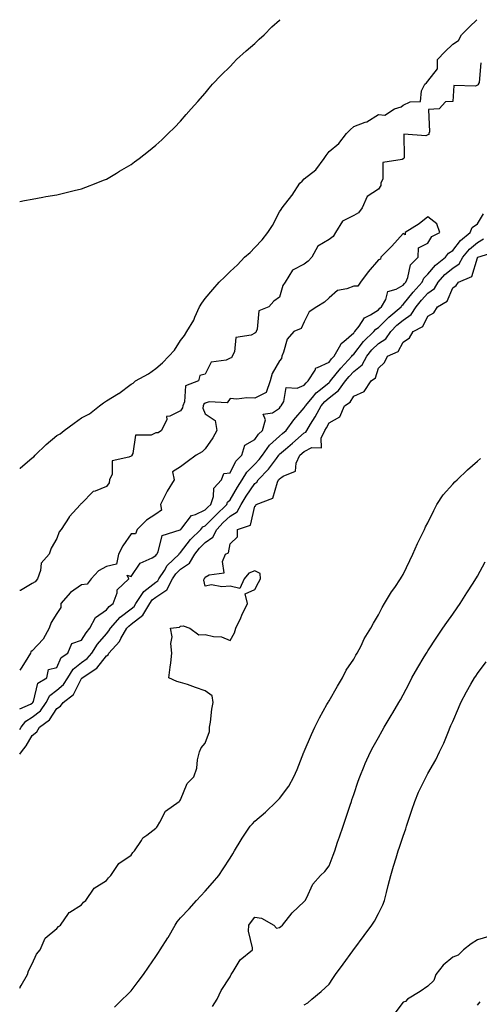
# Model space of a CAD drawing. Units: inches. Extents: x 926243 to 928883, y 7200218 to 7202858.
# Drawn here: x 926243 to 926429, y 7202460 to 7202858 of the extents above; entities that cross this region are included whole.
import ezdxf

# ---------------------------------------------------------------- set-up
doc = ezdxf.new("R2010")
doc.units = ezdxf.units.IN
doc.header["$MEASUREMENT"] = 0
doc.layers.add('Contour_92627200', color=7, linetype='Continuous', true_color=0x8cc685)

msp = doc.modelspace()

# ---------------------------------------------------------------- linework, layer by layer
at = {"layer": 'Contour_92627200'}
for points in [[(926243, 7202676.49, 3236), (926243.24, 7202676.72, 3236), (926248.05, 7202680.92, 3236), (926248.66, 7202681.31, 3236), (926249.19, 7202681.92, 3236), (926253.73, 7202686.24, 3236), (926258.05, 7202689.87, 3236), (926259.39, 7202690.59, 3236), (926260.92, 7202691.92, 3236), (926265.07, 7202694.91, 3236), (926268.05, 7202696.98, 3236), (926271.27, 7202698.7, 3236), (926275.25, 7202701.92, 3236), (926276.9, 7202703.07, 3236), (926278.05, 7202703.85, 3236), (926282.95, 7202706.82, 3236), (926283.08, 7202706.9, 3236), (926288.05, 7202710.65, 3236), (926288.92, 7202711.04, 3236), (926289.88, 7202711.92, 3236), (926295.1, 7202714.87, 3236), (926298.05, 7202717, 3236), (926300.73, 7202719.24, 3236), (926303.33, 7202721.92, 3236), (926305.63, 7202724.34, 3236), (926308.05, 7202728.27, 3236), (926309.6, 7202730.38, 3236), (926310.54, 7202731.92, 3236), (926313.45, 7202736.51, 3236), (926313.84, 7202737.7, 3236), (926315.65, 7202741.92, 3236), (926316.65, 7202743.33, 3236), (926318.05, 7202745.3, 3236), (926321.12, 7202748.85, 3236), (926323.67, 7202751.92, 3236), (926325.98, 7202753.99, 3236), (926328.05, 7202756.2, 3236), (926331.08, 7202758.89, 3236), (926333.9, 7202761.92, 3236), (926336.16, 7202763.81, 3236), (926338.05, 7202765.96, 3236), (926340.98, 7202768.99, 3236), (926343.27, 7202771.92, 3236), (926345.24, 7202774.73, 3236), (926348.05, 7202780.36, 3236), (926348.74, 7202781.24, 3236), (926349.15, 7202781.92, 3236), (926353.09, 7202786.88, 3236), (926353.2, 7202787.08, 3236), (926356.25, 7202791.92, 3236), (926357.19, 7202792.78, 3236), (926358.05, 7202793.66, 3236), (926362.67, 7202797.29, 3236), (926366.11, 7202801.92, 3236), (926366.89, 7202803.09, 3236), (926368.05, 7202804.71, 3236), (926372.02, 7202807.96, 3236), (926375.09, 7202811.92, 3236), (926376.56, 7202813.42, 3236), (926378.05, 7202814.85, 3236), (926382.7, 7202816.57, 3236), (926383.28, 7202816.69, 3236), (926388.05, 7202819.71, 3236), (926390.62, 7202819.34, 3236), (926394.53, 7202821.92, 3236), (926397.2, 7202822.78, 3236), (926398.05, 7202823.38, 3236), (926400.93, 7202824.79, 3236), (926405.05, 7202824.93, 3236), (926405.38, 7202829.24, 3236), (926406.79, 7202831.92, 3236), (926407.5, 7202832.47, 3236), (926408.05, 7202833.15, 3236), (926411.87, 7202838.11, 3236), (926411.9, 7202841.92, 3236), (926414.91, 7202845.06, 3236), (926418.05, 7202848.15, 3236), (926420.43, 7202849.54, 3236), (926421.63, 7202851.92, 3236), (926424.9, 7202855.06, 3236), (926427.84, 7202858, 3236)], [(926243, 7202784.47, 3237), (926245.01, 7202784.95, 3237), (926248.05, 7202785.38, 3237), (926252.31, 7202786.18, 3237), (926253.53, 7202786.45, 3237), (926258.05, 7202787.19, 3237), (926261.8, 7202788.17, 3237), (926265.03, 7202788.89, 3237), (926268.05, 7202789.62, 3237), (926269.69, 7202790.28, 3237), (926273.97, 7202791.92, 3237), (926276.85, 7202793.11, 3237), (926278.05, 7202793.58, 3237), (926282.1, 7202795.98, 3237), (926283.29, 7202796.69, 3237), (926288.05, 7202799.46, 3237), (926289.44, 7202800.53, 3237), (926291.26, 7202801.92, 3237), (926295.08, 7202804.89, 3237), (926298.05, 7202807.21, 3237), (926300.49, 7202809.48, 3237), (926303.02, 7202811.92, 3237), (926305.53, 7202814.44, 3237), (926308.05, 7202817, 3237), (926310.34, 7202819.63, 3237), (926312.26, 7202821.92, 3237), (926314.99, 7202824.99, 3237), (926318.05, 7202828.29, 3237), (926319.66, 7202830.32, 3237), (926320.95, 7202831.92, 3237), (926324.4, 7202835.57, 3237), (926328.05, 7202839.07, 3237), (926329.39, 7202840.57, 3237), (926330.67, 7202841.92, 3237), (926334.5, 7202845.47, 3237), (926338.05, 7202848.38, 3237), (926339.82, 7202850.14, 3237), (926341.79, 7202851.92, 3237), (926344.91, 7202855.06, 3237), (926348.05, 7202857.78, 3237), (926348.27, 7202858, 3237)], [(926429.38, 7202840.59, 3236), (926428.77, 7202832.64, 3236), (926428.38, 7202831.92, 3236), (926428.35, 7202831.63, 3236), (926428.05, 7202831.51, 3236), (926427.29, 7202831.16, 3236), (926418.52, 7202831.45, 3236), (926418.05, 7202824.93, 3236), (926415.14, 7202824.83, 3236), (926412.62, 7202821.92, 3236), (926408.23, 7202821.74, 3236), (926408.73, 7202812.6, 3236), (926408.42, 7202811.92, 3236), (926408.36, 7202811.61, 3236), (926408.05, 7202811.47, 3236), (926407.19, 7202811.06, 3236), (926398.31, 7202811.65, 3236), (926398.45, 7202802.33, 3236), (926398.25, 7202801.92, 3236), (926398.2, 7202801.78, 3236), (926398.05, 7202801.76, 3236), (926397.65, 7202801.53, 3236), (926389.78, 7202800.2, 3236), (926389.76, 7202793.62, 3236), (926388.97, 7202791.92, 3236), (926388.96, 7202791, 3236), (926388.05, 7202789.46, 3236), (926383.49, 7202786.47, 3236), (926381.46, 7202781.92, 3236), (926380.02, 7202779.95, 3236), (926378.05, 7202778.8, 3236), (926373.46, 7202776.51, 3236), (926370.7, 7202771.92, 3236), (926369.67, 7202770.3, 3236), (926368.05, 7202769.07, 3236), (926363.49, 7202766.49, 3236), (926361.09, 7202761.92, 3236), (926359.58, 7202760.4, 3236), (926358.05, 7202759.11, 3236), (926353.31, 7202756.67, 3236), (926350.34, 7202751.92, 3236), (926349.41, 7202750.55, 3236), (926348.05, 7202745.79, 3236), (926345.71, 7202744.26, 3236), (926343.76, 7202741.92, 3236), (926339.63, 7202740.34, 3236), (926339.03, 7202732.9, 3236), (926338.58, 7202731.92, 3236), (926338.41, 7202731.55, 3236), (926338.05, 7202731.3, 3236), (926336.64, 7202730.51, 3236), (926330.4, 7202729.56, 3236), (926329.88, 7202723.74, 3236), (926328.94, 7202721.92, 3236), (926328.63, 7202721.35, 3236), (926328.05, 7202721.1, 3236), (926326.51, 7202720.38, 3236), (926320.45, 7202719.52, 3236), (926318.05, 7202714.65, 3236), (926315.87, 7202714.11, 3236), (926315.26, 7202711.92, 3236), (926310.01, 7202709.97, 3236), (926309.67, 7202703.54, 3236), (926308.94, 7202701.92, 3236), (926308.88, 7202701.1, 3236), (926308.05, 7202699.87, 3236), (926303.76, 7202697.64, 3236), (926302.36, 7202697.6, 3236), (926302.42, 7202696.3, 3236), (926300.34, 7202691.92, 3236), (926298.95, 7202691.02, 3236), (926298.05, 7202690.9, 3236), (926296.17, 7202690.05, 3236), (926289.88, 7202690.08, 3236), (926288.75, 7202682.62, 3236), (926288.34, 7202681.92, 3236), (926288.29, 7202681.67, 3236), (926288.05, 7202681.57, 3236), (926287.18, 7202681.06, 3236), (926280.34, 7202679.63, 3236), (926280.38, 7202674.24, 3236), (926279.33, 7202671.92, 3236), (926279.18, 7202670.79, 3236), (926278.05, 7202669.22, 3236), (926273.55, 7202667.41, 3236), (926272.67, 7202667.29, 3236), (926268.05, 7202662.45, 3236), (926267.69, 7202662.27, 3236), (926267.52, 7202661.92, 3236), (926263.03, 7202656.94, 3236), (926262.95, 7202656.82, 3236), (926259.8, 7202651.92, 3236), (926258.99, 7202650.98, 3236), (926258.05, 7202648.29, 3236), (926255.7, 7202644.28, 3236), (926254.91, 7202641.92, 3236), (926251.67, 7202638.31, 3236), (926251.41, 7202635.28, 3236), (926250.21, 7202631.92, 3236), (926249.22, 7202630.75, 3236), (926248.05, 7202629.99, 3236), (926243.39, 7202627.25, 3236), (926243, 7202627.15, 3236)], [(926243, 7202571.06, 3236), (926243.54, 7202571.92, 3236), (926245.52, 7202574.44, 3236), (926248.05, 7202575.98, 3236), (926251.36, 7202578.62, 3236), (926253.76, 7202581.92, 3236), (926255.2, 7202584.77, 3236), (926258.05, 7202586.94, 3236), (926260.76, 7202589.21, 3236), (926262.47, 7202591.92, 3236), (926264.58, 7202595.4, 3236), (926268.05, 7202598.07, 3236), (926270.26, 7202599.71, 3236), (926272.1, 7202601.92, 3236), (926274.4, 7202605.57, 3236), (926278.05, 7202609.75, 3236), (926279.09, 7202610.88, 3236), (926279.69, 7202611.92, 3236), (926283.56, 7202616.41, 3236), (926288.05, 7202619.85, 3236), (926289.22, 7202620.75, 3236), (926289.93, 7202621.92, 3236), (926293.13, 7202626.84, 3236), (926298.05, 7202630.59, 3236), (926298.84, 7202631.12, 3236), (926299.25, 7202631.92, 3236), (926301.49, 7202635.36, 3236), (926302.62, 7202637.35, 3236), (926307.46, 7202641.92, 3236), (926307.67, 7202642.29, 3236), (926308.05, 7202642.53, 3236), (926312.07, 7202647.9, 3236), (926316.17, 7202651.92, 3236), (926317.04, 7202652.94, 3236), (926318.05, 7202653.4, 3236), (926322.26, 7202657.72, 3236), (926326.75, 7202661.92, 3236), (926327.08, 7202662.9, 3236), (926328.05, 7202663.89, 3236), (926331.02, 7202668.95, 3236), (926332.99, 7202671.92, 3236), (926334.88, 7202675.08, 3236), (926338.05, 7202678.29, 3236), (926339.82, 7202680.14, 3236), (926341.17, 7202681.92, 3236), (926344.05, 7202685.92, 3236), (926348.05, 7202689.6, 3236), (926349.3, 7202690.67, 3236), (926350.74, 7202691.92, 3236), (926353.8, 7202696.18, 3236), (926358.05, 7202701.06, 3236), (926358.39, 7202701.59, 3236), (926358.56, 7202701.92, 3236), (926361.4, 7202705.28, 3236), (926362.88, 7202707.08, 3236), (926364.57, 7202708.44, 3236), (926368.05, 7202711.35, 3236), (926368.38, 7202711.59, 3236), (926368.61, 7202711.92, 3236), (926370.91, 7202714.77, 3236), (926372.8, 7202717.17, 3236), (926377.3, 7202721.92, 3236), (926377.57, 7202722.41, 3236), (926378.05, 7202722.82, 3236), (926382.03, 7202727.94, 3236), (926386.24, 7202731.92, 3236), (926387.02, 7202732.94, 3236), (926388.05, 7202733.6, 3236), (926392.2, 7202737.78, 3236), (926397.16, 7202741.92, 3236), (926397.48, 7202742.49, 3236), (926398.05, 7202742.82, 3236), (926402.08, 7202747.88, 3236), (926405.72, 7202751.92, 3236), (926406.44, 7202753.54, 3236), (926408.05, 7202755.12, 3236), (926411.16, 7202758.81, 3236), (926415.12, 7202761.92, 3236), (926416.36, 7202763.62, 3236), (926418.05, 7202764.71, 3236), (926421.22, 7202768.74, 3236), (926425.15, 7202771.92, 3236), (926425.99, 7202773.99, 3236), (926428.05, 7202775.53, 3236), (926430.48, 7202779.5, 3236)], [(926243, 7202579.32, 3237), (926247.43, 7202581.3, 3237), (926248.05, 7202581.69, 3237), (926248.19, 7202581.78, 3237), (926248.28, 7202581.92, 3237), (926248.52, 7202582.39, 3237), (926250.29, 7202589.69, 3237), (926254, 7202591.92, 3237), (926254.71, 7202595.26, 3237), (926258.05, 7202596.12, 3237), (926259.81, 7202600.16, 3237), (926262.49, 7202601.92, 3237), (926264.14, 7202605.83, 3237), (926268.05, 7202607.1, 3237), (926269.81, 7202610.16, 3237), (926271.3, 7202611.92, 3237), (926273.65, 7202616.33, 3237), (926278.05, 7202619.36, 3237), (926279.21, 7202620.77, 3237), (926280.83, 7202621.92, 3237), (926282.38, 7202626.26, 3237), (926282.43, 7202627.55, 3237), (926287.07, 7202631.92, 3237), (926286.48, 7202633.48, 3237), (926288.05, 7202632.84, 3237), (926291.67, 7202638.31, 3237), (926296.61, 7202640.47, 3237), (926298.05, 7202641.35, 3237), (926298.26, 7202641.72, 3237), (926298.47, 7202641.92, 3237), (926298.99, 7202642.86, 3237), (926300.56, 7202649.4, 3237), (926307.86, 7202651.72, 3237), (926308.05, 7202651.84, 3237), (926308.08, 7202651.88, 3237), (926308.11, 7202651.92, 3237), (926308.49, 7202652.37, 3237), (926312.4, 7202657.56, 3237), (926314.05, 7202657.92, 3237), (926318.05, 7202659.79, 3237), (926319.1, 7202660.87, 3237), (926320.22, 7202661.92, 3237), (926321.34, 7202665.2, 3237), (926321.43, 7202668.54, 3237), (926324.61, 7202671.92, 3237), (926325.48, 7202674.5, 3237), (926328.05, 7202674.81, 3237), (926330.41, 7202679.56, 3237), (926332.75, 7202681.92, 3237), (926333.98, 7202685.98, 3237), (926338.05, 7202688.29, 3237), (926339.49, 7202690.47, 3237), (926341.1, 7202691.92, 3237), (926342.31, 7202696.18, 3237), (926341.41, 7202698.56, 3237), (926345.19, 7202699.05, 3237), (926348.05, 7202701, 3237), (926348.43, 7202701.55, 3237), (926348.75, 7202701.92, 3237), (926349.78, 7202703.66, 3237), (926350.72, 7202709.26, 3237), (926355.16, 7202709.03, 3237), (926358.05, 7202710.3, 3237), (926358.78, 7202711.2, 3237), (926359.69, 7202711.92, 3237), (926362.42, 7202716.3, 3237), (926362.7, 7202717.27, 3237), (926363.46, 7202717.33, 3237), (926368.05, 7202719.52, 3237), (926369.11, 7202720.87, 3237), (926370.12, 7202721.92, 3237), (926372.79, 7202726.67, 3237), (926372.94, 7202727.04, 3237), (926374.01, 7202727.88, 3237), (926378.05, 7202731.35, 3237), (926378.29, 7202731.67, 3237), (926378.55, 7202731.92, 3237), (926380.19, 7202734.07, 3237), (926382.46, 7202737.51, 3237), (926384.78, 7202738.66, 3237), (926388.05, 7202740.75, 3237), (926388.64, 7202741.33, 3237), (926389.34, 7202741.92, 3237), (926391.05, 7202744.91, 3237), (926391.87, 7202748.09, 3237), (926395.15, 7202749.03, 3237), (926398.05, 7202750.73, 3237), (926398.58, 7202751.39, 3237), (926399.06, 7202751.92, 3237), (926399.87, 7202753.74, 3237), (926401.03, 7202758.93, 3237), (926404.11, 7202761.92, 3237), (926404.22, 7202765.75, 3237), (926408.05, 7202767.64, 3237), (926409.67, 7202770.3, 3237), (926412.88, 7202771.92, 3237), (926411.59, 7202775.47, 3237), (926408.05, 7202778.31, 3237), (926404.47, 7202775.51, 3237), (926398.84, 7202771.92, 3237), (926398.91, 7202771.06, 3237), (926398.05, 7202771.53, 3237), (926393.49, 7202766.49, 3237), (926389, 7202761.92, 3237), (926388.86, 7202761.12, 3237), (926388.05, 7202760.88, 3237), (926383.85, 7202756.12, 3237), (926380.76, 7202751.92, 3237), (926379.73, 7202750.24, 3237), (926378.05, 7202750.24, 3237), (926375.29, 7202749.17, 3237), (926371.43, 7202748.54, 3237), (926368.05, 7202745.57, 3237), (926366.17, 7202743.81, 3237), (926363.13, 7202741.92, 3237), (926360.09, 7202739.89, 3237), (926358.05, 7202735.88, 3237), (926356.84, 7202733.13, 3237), (926353.79, 7202731.92, 3237), (926351.19, 7202728.78, 3237), (926349.67, 7202723.54, 3237), (926348.94, 7202721.92, 3237), (926348.91, 7202721.06, 3237), (926348.05, 7202720.1, 3237), (926345.02, 7202714.95, 3237), (926344.28, 7202711.92, 3237), (926342.68, 7202707.29, 3237), (926338.05, 7202704.95, 3237), (926334.88, 7202705.08, 3237), (926330.75, 7202704.62, 3237), (926328.05, 7202704.81, 3237), (926326.88, 7202703.09, 3237), (926319.62, 7202703.48, 3237), (926318.05, 7202702.94, 3237), (926317.44, 7202702.53, 3237), (926317.17, 7202701.92, 3237), (926317.08, 7202700.96, 3237), (926318.05, 7202698.58, 3237), (926322.07, 7202695.94, 3237), (926322.73, 7202691.92, 3237), (926321.05, 7202688.91, 3237), (926318.05, 7202684.54, 3237), (926316.73, 7202683.25, 3237), (926314.29, 7202681.92, 3237), (926310.69, 7202679.28, 3237), (926308.05, 7202677.15, 3237), (926304.73, 7202675.24, 3237), (926305.5, 7202671.92, 3237), (926302.6, 7202667.37, 3237), (926301.86, 7202665.73, 3237), (926299.94, 7202661.92, 3237), (926300.3, 7202659.67, 3237), (926298.05, 7202658.01, 3237), (926294.28, 7202655.69, 3237), (926290.51, 7202651.92, 3237), (926289.81, 7202650.16, 3237), (926288.05, 7202650.12, 3237), (926284.65, 7202645.32, 3237), (926282.92, 7202641.92, 3237), (926282.11, 7202637.86, 3237), (926278.05, 7202636.86, 3237), (926274.83, 7202635.14, 3237), (926271.92, 7202631.92, 3237), (926270.26, 7202629.71, 3237), (926268.05, 7202629.44, 3237), (926263.52, 7202626.45, 3237), (926259.66, 7202621.92, 3237), (926259.57, 7202620.4, 3237), (926258.05, 7202617.86, 3237), (926255.71, 7202614.26, 3237), (926254.88, 7202611.92, 3237), (926252.47, 7202607.49, 3237), (926248.05, 7202602.84, 3237), (926247.52, 7202602.45, 3237), (926247.4, 7202601.92, 3237), (926246.23, 7202600.1, 3237), (926243.8, 7202596.18, 3237), (926243, 7202595.07, 3237)], [(926243, 7202561.02, 3235), (926243.68, 7202561.92, 3235), (926245.59, 7202564.38, 3235), (926248.05, 7202568.56, 3235), (926249.96, 7202570.01, 3235), (926251.03, 7202571.92, 3235), (926255.1, 7202574.87, 3235), (926258.05, 7202579.48, 3235), (926259.55, 7202580.42, 3235), (926260.58, 7202581.92, 3235), (926264.8, 7202585.16, 3235), (926268.05, 7202591.57, 3235), (926268.24, 7202591.72, 3235), (926268.32, 7202591.92, 3235), (926274.12, 7202595.85, 3235), (926278.05, 7202600.83, 3235), (926278.77, 7202601.2, 3235), (926279.09, 7202601.92, 3235), (926283.33, 7202606.65, 3235), (926283.89, 7202607.76, 3235), (926286.33, 7202611.92, 3235), (926287.13, 7202612.84, 3235), (926288.05, 7202613.54, 3235), (926292.76, 7202617.21, 3235), (926295.64, 7202621.92, 3235), (926296.59, 7202623.38, 3235), (926298.05, 7202624.5, 3235), (926302.5, 7202627.47, 3235), (926304.78, 7202631.92, 3235), (926306.07, 7202633.89, 3235), (926308.05, 7202635.79, 3235), (926311.71, 7202638.25, 3235), (926313.81, 7202641.92, 3235), (926315.67, 7202644.3, 3235), (926318.05, 7202646.65, 3235), (926321.15, 7202648.83, 3235), (926322.64, 7202651.92, 3235), (926325.32, 7202654.65, 3235), (926328.05, 7202657.21, 3235), (926330.96, 7202659.01, 3235), (926332.53, 7202661.92, 3235), (926334.61, 7202665.36, 3235), (926338.05, 7202670.47, 3235), (926338.94, 7202671.04, 3235), (926339.43, 7202671.92, 3235), (926343.63, 7202676.33, 3235), (926346.77, 7202680.63, 3235), (926347.74, 7202681.92, 3235), (926347.87, 7202682.1, 3235), (926348.05, 7202682.27, 3235), (926350.48, 7202684.34, 3235), (926353.25, 7202686.72, 3235), (926358.05, 7202690.9, 3235), (926358.73, 7202691.24, 3235), (926359.06, 7202691.92, 3235), (926360.63, 7202694.5, 3235), (926362.52, 7202697.45, 3235), (926364.84, 7202701.92, 3235), (926366.32, 7202703.66, 3235), (926368.05, 7202705.1, 3235), (926371.93, 7202708.03, 3235), (926374.71, 7202711.92, 3235), (926376.2, 7202713.78, 3235), (926378.05, 7202715.71, 3235), (926381.46, 7202718.5, 3235), (926383.28, 7202721.92, 3235), (926385.4, 7202724.56, 3235), (926388.05, 7202727.08, 3235), (926390.99, 7202728.97, 3235), (926393.03, 7202731.92, 3235), (926395.54, 7202734.44, 3235), (926398.05, 7202736.57, 3235), (926401.23, 7202738.74, 3235), (926403.34, 7202741.92, 3235), (926405.44, 7202744.54, 3235), (926408.05, 7202747.41, 3235), (926410.66, 7202749.3, 3235), (926412.24, 7202751.92, 3235), (926414.93, 7202755.03, 3235), (926418.05, 7202757.58, 3235), (926420.67, 7202759.3, 3235), (926422.15, 7202761.92, 3235), (926424.81, 7202765.16, 3235), (926428.05, 7202767.88, 3235), (926430.57, 7202769.4, 3235)], [(926243, 7202466.38, 3234), (926243.18, 7202466.78, 3234), (926243.64, 7202467.51, 3234), (926246.2, 7202471.92, 3234), (926246.54, 7202473.44, 3234), (926248.05, 7202476.33, 3234), (926249.8, 7202480.16, 3234), (926251.26, 7202481.92, 3234), (926253.34, 7202486.63, 3234), (926258.05, 7202490.53, 3234), (926258.68, 7202491.3, 3234), (926259.44, 7202491.92, 3234), (926262.69, 7202496.57, 3234), (926262.94, 7202497.02, 3234), (926263.33, 7202497.19, 3234), (926268.05, 7202500.18, 3234), (926268.84, 7202501.14, 3234), (926269.76, 7202501.92, 3234), (926273.14, 7202506.82, 3234), (926278.05, 7202509.95, 3234), (926278.9, 7202511.08, 3234), (926279.8, 7202511.92, 3234), (926283.13, 7202516.84, 3234), (926288.05, 7202520.2, 3234), (926288.76, 7202521.22, 3234), (926289.46, 7202521.92, 3234), (926292.21, 7202526.08, 3234), (926292.79, 7202527.17, 3234), (926294.38, 7202528.25, 3234), (926298.05, 7202531.08, 3234), (926298.38, 7202531.59, 3234), (926298.65, 7202531.92, 3234), (926299.71, 7202533.58, 3234), (926301.96, 7202538.01, 3234), (926307.51, 7202541.92, 3234), (926307.74, 7202542.23, 3234), (926308.05, 7202542.53, 3234), (926310.74, 7202549.22, 3234), (926313.44, 7202551.92, 3234), (926314.58, 7202555.4, 3234), (926314.95, 7202558.81, 3234), (926315.67, 7202561.92, 3234), (926316.35, 7202563.62, 3234), (926318.05, 7202565.47, 3234), (926319.7, 7202570.26, 3234), (926319.75, 7202571.92, 3234), (926320.12, 7202573.99, 3234), (926320.72, 7202579.26, 3234), (926321.28, 7202581.92, 3234), (926320.76, 7202584.63, 3234), (926318.05, 7202586.71, 3234), (926314.08, 7202587.94, 3234), (926310.82, 7202589.15, 3234), (926308.05, 7202590.08, 3234), (926306.59, 7202590.46, 3234), (926303.33, 7202591.92, 3234), (926303.8, 7202596.18, 3234), (926304.09, 7202597.96, 3234), (926304.56, 7202601.92, 3234), (926304.17, 7202605.81, 3234), (926304.64, 7202608.5, 3234), (926303.97, 7202611.92, 3234), (926307.63, 7202612.33, 3234), (926308.05, 7202612.74, 3234), (926309.12, 7202612.99, 3234), (926311.8, 7202611.92, 3234), (926315.43, 7202609.3, 3234), (926318.05, 7202609.46, 3234), (926321.33, 7202608.64, 3234), (926324.57, 7202608.44, 3234), (926328.05, 7202606.98, 3234), (926329.8, 7202610.16, 3234), (926330.4, 7202611.92, 3234), (926332.34, 7202616.22, 3234), (926332.77, 7202617.19, 3234), (926335.08, 7202621.92, 3234), (926334.14, 7202625.83, 3234), (926338.05, 7202627.56, 3234), (926339.55, 7202630.42, 3234), (926340.34, 7202631.92, 3234), (926340.17, 7202634.05, 3234), (926338.05, 7202635.22, 3234), (926335.69, 7202634.28, 3234), (926333.69, 7202631.92, 3234), (926331.96, 7202628.01, 3234), (926328.05, 7202628.95, 3234), (926324.76, 7202628.64, 3234), (926320.52, 7202629.44, 3234), (926318.05, 7202629.01, 3234), (926317.46, 7202631.33, 3234), (926317.56, 7202631.92, 3234), (926317.89, 7202632.08, 3234), (926318.05, 7202632.56, 3234), (926319.65, 7202633.52, 3234), (926325.65, 7202634.32, 3234), (926325.03, 7202638.89, 3234), (926326.24, 7202641.92, 3234), (926327.47, 7202642.51, 3234), (926328.05, 7202646.08, 3234), (926331.04, 7202648.93, 3234), (926331.09, 7202651.92, 3234), (926336.33, 7202653.64, 3234), (926338.05, 7202661.35, 3234), (926338.47, 7202661.49, 3234), (926338.56, 7202661.92, 3234), (926345.4, 7202664.56, 3234), (926347.19, 7202671.06, 3234), (926347.67, 7202671.92, 3234), (926347.85, 7202672.12, 3234), (926348.05, 7202672.39, 3234), (926349.53, 7202673.4, 3234), (926354.51, 7202675.46, 3234), (926354.78, 7202678.66, 3234), (926356.27, 7202681.92, 3234), (926358.05, 7202683.44, 3234), (926361.12, 7202684.99, 3234), (926365.08, 7202684.89, 3234), (926364.9, 7202688.76, 3234), (926366.41, 7202691.92, 3234), (926367.03, 7202692.94, 3234), (926368.05, 7202695.05, 3234), (926372.49, 7202697.49, 3234), (926374.32, 7202701.92, 3234), (926376.56, 7202703.4, 3234), (926378.05, 7202705.85, 3234), (926382.26, 7202707.7, 3234), (926385.06, 7202711.92, 3234), (926386.81, 7202713.17, 3234), (926388.05, 7202717.04, 3234), (926390.53, 7202719.44, 3234), (926391.76, 7202721.92, 3234), (926396.05, 7202723.91, 3234), (926398.05, 7202727.68, 3234), (926400.57, 7202729.4, 3234), (926402.01, 7202731.92, 3234), (926405.97, 7202733.99, 3234), (926408.05, 7202738.17, 3234), (926410.42, 7202739.54, 3234), (926411.91, 7202741.92, 3234), (926415.79, 7202744.19, 3234), (926418.05, 7202749.65, 3234), (926419.48, 7202750.49, 3234), (926420.47, 7202751.92, 3234), (926425.78, 7202754.19, 3234), (926428.05, 7202761.76, 3234), (926428.14, 7202761.82, 3234), (926428.21, 7202761.92, 3234), (926435.74, 7202764.24, 3234)], [(926281.28, 7202458.7, 3233), (926284.6, 7202461.92, 3233), (926286.35, 7202463.62, 3233), (926288.05, 7202465.36, 3233), (926290.89, 7202469.09, 3233), (926293, 7202471.92, 3233), (926295.07, 7202474.89, 3233), (926298.05, 7202479.26, 3233), (926299.08, 7202480.88, 3233), (926299.84, 7202481.92, 3233), (926302.94, 7202486.8, 3233), (926303.03, 7202486.94, 3233), (926305.82, 7202491.92, 3233), (926306.73, 7202493.23, 3233), (926308.05, 7202494.89, 3233), (926311.45, 7202498.52, 3233), (926314.51, 7202501.92, 3233), (926316.22, 7202503.76, 3233), (926318.05, 7202505.59, 3233), (926320.97, 7202509.01, 3233), (926323.55, 7202511.92, 3233), (926325.31, 7202514.65, 3233), (926328.05, 7202518.95, 3233), (926329.17, 7202520.81, 3233), (926329.9, 7202521.92, 3233), (926332.59, 7202526.45, 3233), (926332.92, 7202527.06, 3233), (926336.23, 7202531.92, 3233), (926337.08, 7202532.9, 3233), (926338.05, 7202533.95, 3233), (926342.4, 7202537.56, 3233), (926346.85, 7202541.92, 3233), (926347.45, 7202542.53, 3233), (926348.05, 7202543.17, 3233), (926351.8, 7202548.17, 3233), (926353.84, 7202551.92, 3233), (926355.12, 7202554.85, 3233), (926357.93, 7202561.8, 3233), (926357.98, 7202561.92, 3233), (926358, 7202561.98, 3233), (926358.05, 7202562.08, 3233), (926360.99, 7202568.97, 3233), (926362.3, 7202571.92, 3233), (926364.22, 7202575.75, 3233), (926367.2, 7202581.06, 3233), (926367.66, 7202581.92, 3233), (926367.79, 7202582.17, 3233), (926368.05, 7202582.58, 3233), (926371.48, 7202588.48, 3233), (926373.5, 7202591.92, 3233), (926375.02, 7202594.95, 3233), (926378.05, 7202599.5, 3233), (926378.95, 7202601.02, 3233), (926379.49, 7202601.92, 3233), (926381, 7202604.87, 3233), (926382.3, 7202607.66, 3233), (926384.98, 7202611.92, 3233), (926386, 7202613.97, 3233), (926388.05, 7202617.35, 3233), (926389.58, 7202620.38, 3233), (926390.55, 7202621.92, 3233), (926393.32, 7202626.65, 3233), (926394.6, 7202628.46, 3233), (926396.96, 7202631.92, 3233), (926397.32, 7202632.66, 3233), (926398.05, 7202633.72, 3233), (926400.69, 7202639.28, 3233), (926401.99, 7202641.92, 3233), (926403.81, 7202646.16, 3233), (926405.36, 7202649.22, 3233), (926406.65, 7202651.92, 3233), (926407.07, 7202652.9, 3233), (926408.05, 7202654.54, 3233), (926410.44, 7202659.52, 3233), (926411.59, 7202661.92, 3233), (926414.14, 7202665.83, 3233), (926418.05, 7202670.2, 3233), (926418.88, 7202671.1, 3233), (926419.8, 7202671.92, 3233), (926423.98, 7202675.98, 3233), (926428.05, 7202679.5, 3233), (926429.35, 7202680.61, 3233)], [(926321, 7202458.97, 3232), (926322.84, 7202461.92, 3232), (926324.5, 7202465.47, 3232), (926328.05, 7202471, 3232), (926328.34, 7202471.63, 3232), (926328.47, 7202471.92, 3232), (926329.35, 7202473.23, 3232), (926332.08, 7202477.9, 3232), (926337.09, 7202481.92, 3232), (926337.18, 7202482.8, 3232), (926335.54, 7202489.42, 3232), (926335.67, 7202491.92, 3232), (926336.65, 7202493.33, 3232), (926338.05, 7202495.12, 3232), (926340.81, 7202494.67, 3232), (926345.76, 7202491.92, 3232), (926346.85, 7202490.71, 3232), (926348.05, 7202490.98, 3232), (926348.63, 7202491.33, 3232), (926349.28, 7202491.92, 3232), (926353.13, 7202496.84, 3232), (926358.05, 7202501.41, 3232), (926358.26, 7202501.71, 3232), (926358.43, 7202501.92, 3232), (926358.89, 7202502.76, 3232), (926361.45, 7202508.52, 3232), (926364.57, 7202511.92, 3232), (926366.38, 7202513.6, 3232), (926368.05, 7202515.9, 3232), (926369.77, 7202520.2, 3232), (926370.37, 7202521.92, 3232), (926371.55, 7202525.42, 3232), (926372.31, 7202527.66, 3232), (926373.74, 7202531.92, 3232), (926374.82, 7202535.14, 3232), (926376.61, 7202540.47, 3232), (926377.09, 7202541.92, 3232), (926377.34, 7202542.64, 3232), (926378.05, 7202544.75, 3232), (926379.86, 7202550.1, 3232), (926380.47, 7202551.92, 3232), (926382.27, 7202556.14, 3232), (926382.72, 7202557.25, 3232), (926384.87, 7202561.92, 3232), (926385.96, 7202564.01, 3232), (926388.05, 7202567.76, 3232), (926389.55, 7202570.42, 3232), (926390.42, 7202571.92, 3232), (926393.25, 7202576.72, 3232), (926393.83, 7202577.7, 3232), (926396.31, 7202581.92, 3232), (926396.95, 7202583.01, 3232), (926398.05, 7202584.99, 3232), (926400.41, 7202589.56, 3232), (926401.6, 7202591.92, 3232), (926403.92, 7202596.04, 3232), (926406.59, 7202600.46, 3232), (926407.45, 7202601.92, 3232), (926407.68, 7202602.29, 3232), (926408.05, 7202602.84, 3232), (926411.58, 7202608.38, 3232), (926414.12, 7202611.92, 3232), (926415.68, 7202614.28, 3232), (926418.05, 7202617.6, 3232), (926419.8, 7202620.16, 3232), (926421.07, 7202621.92, 3232), (926423.72, 7202626.26, 3232), (926426.37, 7202630.24, 3232), (926427.47, 7202631.92, 3232), (926427.67, 7202632.31, 3232), (926428.05, 7202633.01, 3232), (926431.13, 7202638.83, 3232)], [(926358.05, 7202459.75, 3231), (926359.49, 7202460.47, 3231), (926361.16, 7202461.92, 3231), (926364.88, 7202465.1, 3231), (926368.05, 7202468.09, 3231), (926369.64, 7202470.34, 3231), (926370.71, 7202471.92, 3231), (926373.83, 7202476.14, 3231), (926377.67, 7202481.55, 3231), (926377.94, 7202481.92, 3231), (926377.99, 7202481.98, 3231), (926378.05, 7202482.08, 3231), (926382.22, 7202487.74, 3231), (926385.3, 7202491.92, 3231), (926386.39, 7202493.58, 3231), (926388.05, 7202496.59, 3231), (926389.82, 7202500.14, 3231), (926390.44, 7202501.92, 3231), (926391.27, 7202505.14, 3231), (926392, 7202507.97, 3231), (926393, 7202511.92, 3231), (926394.19, 7202515.79, 3231), (926395.2, 7202519.07, 3231), (926396.08, 7202521.92, 3231), (926396.58, 7202523.4, 3231), (926398.05, 7202527.88, 3231), (926399.05, 7202530.92, 3231), (926399.37, 7202531.92, 3231), (926400.04, 7202533.91, 3231), (926401.55, 7202538.42, 3231), (926402.73, 7202541.92, 3231), (926404.28, 7202545.69, 3231), (926406.63, 7202550.49, 3231), (926407.28, 7202551.92, 3231), (926407.57, 7202552.41, 3231), (926408.05, 7202553.23, 3231), (926411.19, 7202558.78, 3231), (926412.79, 7202561.92, 3231), (926414.45, 7202565.51, 3231), (926416.31, 7202570.18, 3231), (926417.04, 7202571.92, 3231), (926417.36, 7202572.62, 3231), (926418.05, 7202574.24, 3231), (926420.4, 7202579.58, 3231), (926421.41, 7202581.92, 3231), (926423.68, 7202586.3, 3231), (926425.45, 7202589.32, 3231), (926426.91, 7202591.92, 3231), (926427.37, 7202592.6, 3231), (926428.05, 7202593.62, 3231), (926431.65, 7202598.33, 3231)], [(926432.64, 7202487.33, 3231), (926428.05, 7202485.96, 3231), (926425.55, 7202484.42, 3231), (926422.47, 7202481.92, 3231), (926420.23, 7202479.73, 3231), (926418.05, 7202478.91, 3231), (926414.26, 7202475.71, 3231), (926411.28, 7202471.92, 3231), (926410.47, 7202469.5, 3231), (926408.05, 7202467.27, 3231), (926404.87, 7202465.1, 3231), (926399.83, 7202461.92, 3231), (926398.94, 7202461.02, 3231), (926398.05, 7202460.75, 3231), (926394.2, 7202455.77, 3231)], [(926428.05, 7202459.6, 3231), (926429.1, 7202460.87, 3231)]]:
    msp.add_polyline3d(points, dxfattribs=at)

doc.saveas('drawing.dxf')
